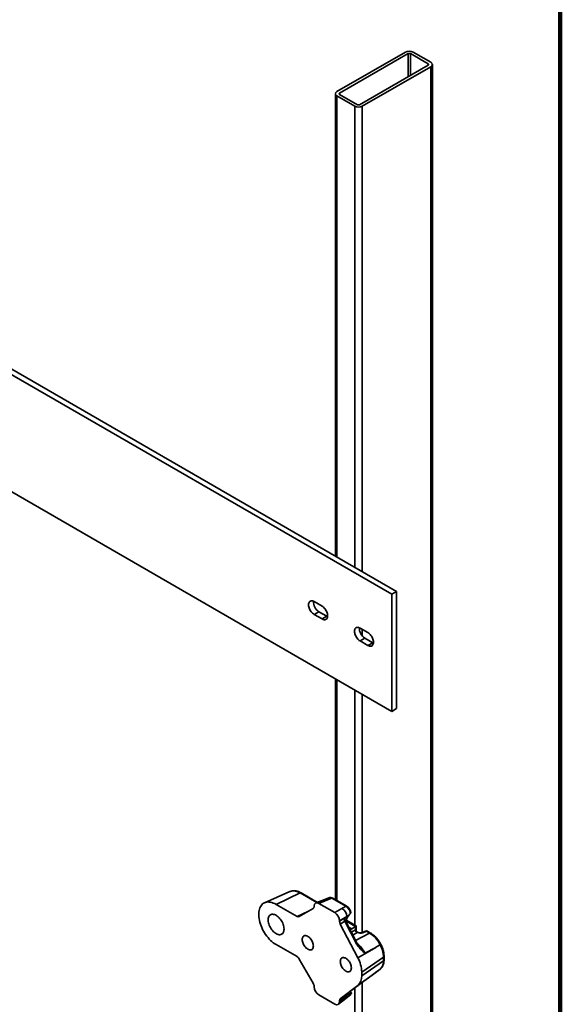
# Model space of a CAD drawing. Units: inches. Extents: x 0.2 to 8.4, y 0.1 to 10.9.
# Drawn here: x 7.5 to 8.4, y 7 to 8.7 of the extents above; entities that cross this region are included whole.
import ezdxf

# ---------------------------------------------------------------- set-up
doc = ezdxf.new("R2010")
doc.units = ezdxf.units.IN
doc.header["$MEASUREMENT"] = 0

msp = doc.modelspace()

# ---------------------------------------------------------------- linework, layer by layer
at = {"color": 7, "linetype": 'Continuous', "lineweight": 100}
msp.add_line((8.3984375, 0.0625), (8.3984375, 10.9375), dxfattribs=at)
at = {"color": 7, "linetype": 'Continuous', "lineweight": 35}
for p, q in [((8.12842474, 8.66743526), (8.00910047, 8.59855083)), ((8.13306513, 8.66475642), (8.01374086, 8.59587199)), ((8.13306513, 8.66475642), (8.13306513, 8.62444627)), ((8.16797853, 8.64689749), (8.1370426, 8.66475642)), ((8.1370426, 8.66475642), (8.1370426, 8.62674242)), ((8.17261891, 8.64957633), (8.14168299, 8.66743526)), ((8.10455989, 7.72231225), (6.51356963, 8.64077137)), ((8.11295678, 7.72715967), (6.52196652, 8.64561879)), ((8.04865426, 8.57571691), (8.16797853, 8.64460135)), ((8.05329465, 8.57303807), (8.17261891, 8.64192251)), ((8.16797853, 8.64689749), (8.16797853, 8.64460135)), ((8.17261891, 8.64192251), (8.17261891, 5.58627369)), ((8.17536479, 5.5901006), (8.17536479, 8.64574942)), ((8.0063546, 8.59472391), (8.0063546, 7.7886998)), ((8.00910047, 8.590897), (8.04003639, 8.57303807)), ((8.00910047, 8.590897), (8.00910047, 7.78711464)), ((8.01374086, 8.59587199), (8.01374086, 8.59357584)), ((8.01374086, 8.59357584), (8.04467678, 8.57571691)), ((8.04003639, 8.57303807), (8.04003639, 7.76925571)), ((8.05329465, 8.57303807), (8.05329465, 7.76160189)), ((6.51356963, 8.43663617), (8.10455989, 7.51817704)), ((8.10455989, 7.72231225), (8.11295678, 7.72715967)), ((8.11295678, 7.72715967), (8.11295678, 7.52302447)), ((7.96932572, 7.70954111), (7.98302591, 7.70163215)), ((8.10455989, 7.72231225), (8.10455989, 7.51817704)), ((7.96932572, 7.68708623), (7.97772261, 7.69193366)), ((7.9914228, 7.6840247), (7.97772261, 7.69193366)), ((7.98302591, 7.67917728), (7.96932572, 7.68708623)), ((7.98302591, 7.67917728), (7.9914228, 7.6840247)), ((7.99266832, 7.68339819), (7.9914228, 7.6840247)), ((8.04931717, 7.66336302), (8.06301736, 7.65545407)), ((8.05329465, 7.66106687), (8.05329465, 7.64953374)), ((8.04931717, 7.64090815), (8.05771406, 7.64575557)), ((8.06301736, 7.6329992), (8.04931717, 7.64090815)), ((8.07141426, 7.63784662), (8.05771406, 7.64575557)), ((8.06301736, 7.6329992), (8.07141426, 7.63784662)), ((8.07265977, 7.6372201), (8.07141426, 7.63784662)), ((8.0063546, 7.57486975), (8.0063546, 7.1898655)), ((8.00910047, 7.57328459), (8.00910047, 7.18828034)), ((8.04003639, 7.55542566), (8.04003639, 7.14541299)), ((8.05329465, 7.54777184), (8.05329465, 7.13291424)), ((8.10455989, 7.51817704), (8.11295678, 7.52302447)), ((7.92700845, 7.20405409), (7.8829223, 7.18454586)), ((7.94470723, 7.20156948), (7.90303445, 7.18172245)), ((7.92709515, 7.20409207), (7.92700845, 7.20405409)), ((7.97379381, 7.18477815), (7.94470723, 7.20156948)), ((7.9748828, 7.1852045), (7.94641946, 7.20163603)), ((7.9951441, 7.1931477), (7.98349471, 7.18857606)), ((8.0243941, 7.17839651), (8.00035944, 7.19227142)), ((8.02610633, 7.17846307), (8.00207167, 7.19233798)), ((7.90303445, 7.18172245), (7.93942484, 7.16071473)), ((7.96932572, 7.17798175), (7.96932572, 7.17857547)), ((7.98349613, 7.18857662), (7.97226925, 7.18418128)), ((7.9884905, 7.18761369), (7.97758059, 7.18334245)), ((7.97758059, 7.18334245), (8.00526501, 7.16736058)), ((7.93942484, 7.16071473), (7.95849115, 7.16909274)), ((7.94331622, 7.1603296), (7.96771385, 7.17441863)), ((7.95389133, 7.16668346), (7.95568039, 7.1674696)), ((7.95427502, 7.16665803), (7.95408359, 7.16657392)), ((7.95408359, 7.16657392), (7.95410647, 7.1665607)), ((8.00526501, 7.16736058), (8.01776244, 7.17457496)), ((8.02601732, 7.1602771), (8.01351989, 7.15306271)), ((8.01351989, 7.15219184), (8.02601732, 7.1602771)), ((8.02914095, 7.16170884), (8.02132889, 7.1566548)), ((8.02973561, 7.16257825), (8.02914095, 7.16170884)), ((8.03271924, 7.16620155), (8.0325352, 7.16599714)), ((8.01351989, 7.15306271), (8.01351989, 7.15219184)), ((8.02263015, 7.15231707), (8.01484903, 7.14728305)), ((8.01484903, 7.14728305), (8.04551869, 7.0883585)), ((8.04259611, 7.11395716), (8.02263015, 7.15231707)), ((8.04373331, 7.11475577), (8.02376735, 7.15311567)), ((8.04126677, 7.14338189), (8.02483042, 7.15287039)), ((8.04240033, 7.14404831), (8.02519888, 7.1539785)), ((8.03496557, 7.13904676), (8.02942542, 7.14224502)), ((8.03496557, 7.13904676), (8.04126677, 7.14338189)), ((8.04148644, 7.13726229), (8.04148644, 7.14352089)), ((8.04240033, 7.13686763), (8.04240033, 7.14404831)), ((8.0342063, 7.13305968), (8.04148644, 7.13726229)), ((8.04423807, 7.13249633), (8.03674955, 7.12817343)), ((8.04152799, 7.11899278), (8.06586026, 7.13165426)), ((8.04512083, 7.13304173), (8.04435362, 7.13348463)), ((8.05882104, 7.13507783), (8.05228986, 7.13252087)), ((8.06048583, 7.13475685), (8.05395465, 7.13219989)), ((8.06586026, 7.13165426), (8.06048583, 7.13475685)), ((8.06757249, 7.13172082), (8.06219806, 7.13482341)), ((7.93942484, 7.09054325), (7.90303445, 7.11155097)), ((8.07666619, 7.10669907), (8.04551869, 7.0883585)), ((8.07666619, 7.10669907), (8.05766996, 7.09681423)), ((8.08453427, 7.11106128), (8.08453357, 7.11106089)), ((8.09021667, 7.08988269), (8.05218979, 7.06372078)), ((8.09021667, 7.08350346), (8.09021667, 7.08988269)), ((8.09113056, 7.08495297), (8.09113056, 7.09133219)), ((7.96771385, 7.04417755), (7.94331622, 7.08643548)), ((8.09021667, 7.08350346), (8.05218979, 7.05734155)), ((8.07666619, 7.0631397), (8.04551869, 7.04040612)), ((8.05218979, 7.06372078), (8.05218979, 7.05734155)), ((8.05745067, 7.04909172), (8.08442722, 7.06880816)), ((8.05766996, 7.04925587), (8.07666619, 7.0631397)), ((8.0844234, 7.06882237), (8.0846598, 7.06898175)), ((7.96932572, 7.03815969), (7.96932572, 7.03875341)), ((8.04551869, 7.04040612), (8.01484903, 7.016892)), ((8.02263015, 7.02256456), (8.04259611, 7.03787226)), ((8.05329465, 7.0459665), (8.05329465, 6.64809313)), ((8.05759144, 7.04920102), (8.0574725, 7.04911483)), ((8.00526501, 7.00787995), (7.97758059, 7.02386183)), ((8.02601732, 7.02262863), (8.01351989, 7.0135178)), ((8.01351989, 7.01264694), (8.02601732, 7.02262863)), ((8.01484903, 7.016892), (8.02263015, 7.02256456)), ((8.02132889, 7.01974515), (8.02914095, 7.02544027)), ((8.02435243, 7.01781958), (8.03301823, 7.02472682)), ((8.02914095, 7.02544027), (8.02973561, 7.02544188)), ((8.03470407, 7.02756128), (8.0315342, 7.02939121)), ((8.04003639, 7.03590975), (8.04003639, 6.66059188)), ((8.01159021, 7.0076264), (8.02435362, 7.01782053)), ((8.01351989, 7.0135178), (8.01351989, 7.01264694))]:
    msp.add_line(p, q, dxfattribs=at)
at = {"color": 7, "linetype": 'Continuous', "lineweight": 35, "flags": 128}
for points in [[(7.96932572, 7.68708623), (7.96794203, 7.6879993), (7.96658651, 7.68912233), (7.96528675, 7.69043248), (7.96406922, 7.69190306), (7.96295869, 7.69350415), (7.96197777, 7.69520314), (7.96114644, 7.69696545), (7.96048162, 7.69875521), (7.95999684, 7.70053598), (7.95970196, 7.70227151), (7.959603, 7.70392648), (7.95970196, 7.70546718), (7.95999684, 7.70686225), (7.96048162, 7.7080833), (7.96114644, 7.70910547), (7.96197777, 7.70990795), (7.96295869, 7.71047441), (7.96406922, 7.7107933), (7.96528675, 7.71085815), (7.96658651, 7.71066763), (7.96794203, 7.71022561), (7.96932572, 7.70954111)], [(7.98302591, 7.70163215), (7.9844096, 7.70071909), (7.98576512, 7.69959605), (7.98706487, 7.69828591), (7.98828241, 7.69681532), (7.98939294, 7.69521424), (7.99037385, 7.69351525), (7.99120518, 7.69175293), (7.99187, 7.68996317), (7.99235479, 7.6881824), (7.99264966, 7.68644687), (7.99274863, 7.68479191), (7.99264966, 7.68325121), (7.99235479, 7.68185613), (7.99187, 7.68063508), (7.99120518, 7.67961291), (7.99037385, 7.67881043), (7.98939294, 7.67824398), (7.98828241, 7.67792508), (7.98706487, 7.67786024), (7.98576512, 7.67805076), (7.9844096, 7.67849277), (7.98302591, 7.67917728)], [(8.04931717, 7.64090815), (8.04793348, 7.64182121), (8.04657796, 7.64294425), (8.04527821, 7.64425439), (8.04406067, 7.64572498), (8.04295014, 7.64732606), (8.04196923, 7.64902505), (8.0411379, 7.65078737), (8.04047307, 7.65257713), (8.03998829, 7.6543579), (8.03969341, 7.65609343), (8.03959445, 7.65774839), (8.03969341, 7.65928909), (8.03998829, 7.66068417), (8.04047307, 7.66190522), (8.0411379, 7.66292739), (8.04196923, 7.66372987), (8.04295014, 7.66429632), (8.04406067, 7.66461522), (8.04527821, 7.66468006), (8.04657796, 7.66448954), (8.04793348, 7.66404753), (8.04931717, 7.66336302)], [(8.06301736, 7.65545407), (8.06440105, 7.654541), (8.06575657, 7.65341797), (8.06705633, 7.65210782), (8.06827386, 7.65063724), (8.06938439, 7.64903616), (8.0703653, 7.64733716), (8.07119663, 7.64557485), (8.07186146, 7.64378509), (8.07234624, 7.64200432), (8.07264112, 7.64026879), (8.07274008, 7.63861383), (8.07264112, 7.63707313), (8.07234624, 7.63567805), (8.07186146, 7.634457), (8.07119663, 7.63343483), (8.0703653, 7.63263235), (8.06938439, 7.6320659), (8.06827386, 7.631747), (8.06705633, 7.63168215), (8.06575657, 7.63187268), (8.06440105, 7.63231469), (8.06301736, 7.6329992)], [(7.90303445, 7.11155097), (7.9005896, 7.11307613), (7.8981606, 7.11481894), (7.89576321, 7.1167681), (7.89341297, 7.11891097), (7.89112514, 7.12123365), (7.88891454, 7.12372108), (7.88679551, 7.12635713), (7.88478181, 7.1291247), (7.88288647, 7.13200584), (7.8811218, 7.13498187), (7.87949925, 7.13803348), (7.87802933, 7.14114089), (7.87672158, 7.14428394), (7.87558447, 7.14744225), (7.87462539, 7.15059534), (7.87385056, 7.15372275), (7.87326499, 7.1568042), (7.87287249, 7.15981972), (7.8726756, 7.16274974), (7.8726756, 7.16557526), (7.87287249, 7.16827796), (7.87326499, 7.1708403), (7.87385056, 7.17324568), (7.87462539, 7.17547848), (7.87558447, 7.17752424), (7.87672158, 7.17936968), (7.87802933, 7.18100283), (7.87949925, 7.18241311), (7.8811218, 7.18359136), (7.88288647, 7.18452994), (7.88478181, 7.18522278), (7.88679551, 7.18566537), (7.88891454, 7.18585484), (7.89112514, 7.18578997), (7.89341297, 7.18547117), (7.89576321, 7.18490052), (7.8981606, 7.18408171), (7.9005896, 7.18302006), (7.90303445, 7.18172245)], [(7.91684513, 7.13866397), (7.9167482, 7.14060616), (7.91645875, 7.142633), (7.91598086, 7.14471605), (7.91532122, 7.14682606), (7.91448911, 7.14893341), (7.9134962, 7.15100852), (7.91235643, 7.15302226), (7.9110858, 7.15494636), (7.90970214, 7.15675381), (7.90822489, 7.15841924), (7.90667477, 7.15991927), (7.90507355, 7.16123284), (7.90344371, 7.16234151), (7.90180812, 7.16322972), (7.90018975, 7.163885), (7.89861131, 7.16429815), (7.89709496, 7.16446338), (7.89566199, 7.16437836), (7.89433251, 7.16404428), (7.89312519, 7.16346584), (7.89205697, 7.16265116), (7.89114286, 7.16161167), (7.89039567, 7.16036196), (7.88982591, 7.15891958), (7.88944156, 7.15730477), (7.88924803, 7.15554021), (7.88924803, 7.15365067), (7.88944156, 7.15166266), (7.88982591, 7.1496041), (7.89039567, 7.14750388), (7.89114286, 7.14539149), (7.89205697, 7.14329658), (7.89312519, 7.14124856), (7.89433251, 7.13927618), (7.89566199, 7.13740712), (7.89709496, 7.13566763), (7.89861131, 7.13408211), (7.90018975, 7.13267284), (7.90180812, 7.13145959), (7.90344371, 7.13045939), (7.90507355, 7.12968629), (7.90667477, 7.12915113), (7.90822489, 7.12886143), (7.90970214, 7.12882126), (7.9110858, 7.12903117), (7.91235643, 7.12948824), (7.9134962, 7.13018602), (7.91448911, 7.13111474), (7.91532122, 7.13226136), (7.91598086, 7.13360977), (7.91645875, 7.13514105), (7.9167482, 7.1368337), (7.91684513, 7.13866397)], [(7.9486097, 7.12032668), (7.9487081, 7.11868112), (7.9490013, 7.11695545), (7.94948333, 7.1151848), (7.95014437, 7.11340521), (7.95097098, 7.11165291), (7.95194632, 7.10996357), (7.95305054, 7.10837158), (7.95426116, 7.10690935), (7.95555353, 7.10560665), (7.95690135, 7.10449), (7.95827717, 7.10358212), (7.959653, 7.1029015), (7.96100081, 7.102462), (7.96229319, 7.10227256), (7.9635038, 7.10233704), (7.96460802, 7.10265412), (7.96558336, 7.10321736), (7.96640997, 7.10401528), (7.96707102, 7.10503164), (7.96755305, 7.10624576), (7.96784625, 7.1076329), (7.96794465, 7.10916485), (7.96784625, 7.11081041), (7.96755305, 7.11253608), (7.96707102, 7.11430673), (7.96640997, 7.11608632), (7.96558336, 7.11783862), (7.96460802, 7.11952796), (7.9635038, 7.12111995), (7.96229319, 7.12258218), (7.96100081, 7.12388488), (7.959653, 7.12500153), (7.95827717, 7.12590941), (7.95690135, 7.12659003), (7.95555353, 7.12702953), (7.95426116, 7.12721897), (7.95305054, 7.12715449), (7.95194632, 7.12683741), (7.95097098, 7.12627417), (7.95014437, 7.12547625), (7.94948333, 7.12445989), (7.9490013, 7.12324578), (7.9487081, 7.12185863), (7.9486097, 7.12032668)], [(8.04464039, 7.13320735), (8.04492253, 7.13313501), (8.04510978, 7.13304804)], [(8.08453357, 7.11106089), (8.07686529, 7.1068094), (8.07666619, 7.10669907)], [(8.03423591, 7.07089572), (8.03413751, 7.07254128), (8.03384431, 7.07426695), (8.03336228, 7.0760376), (8.03270123, 7.07781719), (8.03187462, 7.07956949), (8.03089928, 7.08125883), (8.02979506, 7.08285082), (8.02858445, 7.08431305), (8.02729208, 7.08561575), (8.02594426, 7.0867324), (8.02456843, 7.08764028), (8.02319261, 7.0883209), (8.02184479, 7.0887604), (8.02055242, 7.08894984), (8.0193418, 7.08888536), (8.01823758, 7.08856828), (8.01726224, 7.08800504), (8.01643563, 7.08720712), (8.01577459, 7.08619076), (8.01529256, 7.08497665), (8.01499936, 7.0835895), (8.01490096, 7.08205755), (8.01499936, 7.08041199), (8.01529256, 7.07868632), (8.01577459, 7.07691567), (8.01643563, 7.07513608), (8.01726224, 7.07338378), (8.01823758, 7.07169444), (8.0193418, 7.07010245), (8.02055242, 7.06864022), (8.02184479, 7.06733752), (8.02319261, 7.06622087), (8.02456843, 7.06531299), (8.02594426, 7.06463237), (8.02729208, 7.06419287), (8.02858445, 7.06400343), (8.02979506, 7.06406791), (8.03089928, 7.06438499), (8.03187462, 7.06494823), (8.03270123, 7.06574615), (8.03336228, 7.06676251), (8.03384431, 7.06797662), (8.03413751, 7.06936377), (8.03423591, 7.07089572)]]:
    msp.add_lwpolyline(points, dxfattribs=at)
at = {"color": 7, "linetype": 'Continuous', "lineweight": 35}
for centre, radius, start, end in [((8.13505387, 8.65471138), 0.01434721, 62.480539, 117.519461), ((8.13505387, 8.66091817), 0.00432287, 62.60967224, 117.39032776), ((8.16754279, 8.64574942), 0.00122798, 290.7834208, 69.2165792), ((8.1711259, 8.64574942), 0.00410784, 291.31255189, 68.68744811), ((8.01059349, 8.59472391), 0.00410784, 111.31255189, 248.68744811), ((8.01417659, 8.59472391), 0.00122798, 110.7834208, 249.2165792), ((8.04666552, 8.58576195), 0.01434721, 242.480539, 297.519461), ((8.04666552, 8.57955516), 0.00432287, 242.60967224, 297.39032776), ((7.98867945, 7.70939432), 0.02061376, 177.85011321, 237.89107184), ((8.06867091, 7.66321624), 0.02061376, 177.85011321, 237.89107184), ((7.93344006, 7.18564784), 0.01950506, 54.71433907, 108.98348633), ((7.94562561, 7.20000075), 0.00181779, 64.1058666, 120.34606168), ((8.00127783, 7.19070269), 0.00181779, 64.1058666, 120.34606168), ((7.9850855, 7.1833866), 0.00542792, 51.14785435, 107.02646081), ((8.0253119, 7.17682994), 0.00181563, 63.85523655, 120.36477623), ((7.95243385, 7.1639021), 0.00314011, 58.30636169, 62.34468984), ((8.01029141, 7.16072965), 0.01573242, 358.35163144, 61.64836871), ((8.02110675, 7.15569536), 0.00370588, 294.27236263, 315.88465652), ((8.04675823, 7.13712865), 0.00527348, 178.54792698, 241.45207317), ((8.0467497, 7.13715427), 0.00523666, 178.67306111, 242.0351278), ((8.04626887, 7.13684597), 0.00398641, 174.11116638, 245.88883377), ((8.05282365, 7.13081671), 0.00178672, 50.72773331, 106.95944662), ((8.06024509, 7.13144041), 0.00390625, 60.00268827, 111.38039294), ((8.05935663, 7.13337793), 0.00178228, 50.68607496, 107.4882402), ((8.06140422, 7.13318812), 0.00181779, 64.1058666, 120.34606168), ((8.06677854, 7.13008592), 0.0018174, 64.06116557, 120.34940524), ((8.04132211, 7.11698032), 0.00328063, 292.85126678, 317.30575237), ((8.04266734, 7.08847461), 0.04757017, 1.69620286, 28.34627863), ((8.08931792, 7.09146208), 0.0018172, 299.64199481, 355.93884199), ((7.99727334, 7.06207319), 0.05494116, 1.71845637, 28.58268949), ((8.07220073, 7.0820951), 0.0180709, 313.0369211, 4.4698983), ((8.08931763, 7.08508314), 0.00181759, 299.64541868, 355.89309199), ((8.03154135, 7.05569363), 0.0207141, 312.43662044, 4.56302884), ((8.02078371, 7.02174768), 0.00530724, 312.27190176, 9.55473803)]:
    msp.add_arc(centre, radius, start, end, dxfattribs=at)
for centre, major_axis, ratio, start_param, end_param in [((7.97370147, 7.19525451), (0.29358318, 0.11446913), 0.0396649789, 4.7473142305, 4.7878411336), ((7.96378034, 7.18120317), (-0.0039393, 0.00678119), 0.5755565807, 3.1401098477, 3.9223566229), ((7.97764378, 7.17370059), (-0.00590358, 0.01022639), 0.5730122157, 5.5016652876, 7.0648654179), ((8.03097913, 7.16619843), (0.2292596, 0.13190416), 0.0523898691, 1.5693769943, 1.5983182418), ((7.93940739, 7.16712839), (-0.0039024, 0.00680249), 0.5755559939, 2.3609901864, 3.1432369616), ((8.00520183, 7.15779166), (-0.00585889, 0.01014902), 0.5817841917, 3.9308714307, 5.4940715609), ((8.03496557, 7.15340002), (0.00772027, 0.01582648), 0.525015848, 1.2879785505, 1.9247447265), ((8.03025693, 7.15624908), (0.22924567, 0.14189154), 0.0209803401, 1.5600851453, 1.5763045082), ((8.01906526, 7.14900859), (-0.00392827, 0.00675993), 0.5790086334, 0.7835860057, 1.4905846437), ((8.0266267, 7.1539005), (-0.00379475, 0.00684347), 0.5461536452, 0.8813119404, 1.5000273693), ((8.04126677, 7.14019228), (0.00171562, 0.003517), 0.525015848, 0.6614107471, 0.7486772097), ((8.03849408, 7.14179292), (0.00390625, 0.0022554), 0.0000703729, 0.0000406322, 0.698091066), ((8.03496557, 7.15340002), (0.00772027, 0.01582648), 0.525015848, 3.6173487499, 3.8902698633), ((8.03849408, 7.13876043), (0.00389896, -0.00050753), 0.4700770378, 5.6461679007, 5.6573954429), ((8.03849408, 7.13235684), (0.00373857, 0.00497098), 0.2277624475, 5.9891214981, 6.2122463028), ((8.03825335, 7.13544398), (0.00780726, -0.00054511), 0.5249219966, 5.6216877072, 5.6329152494), ((8.04893287, 7.13560616), (0.00780726, -0.00054511), 0.5249219966, 4.1132910847, 5.447154782), ((8.03849408, 7.13235684), (0.00617394, 0.00075287), 0.2276700627, 0.0708702507, 0.2894642557), ((8.06554215, 7.10276811), (-0.01738037, 0.03057773), 0.5870821221, 4.6505068336, 5.5012226848), ((8.0390305, 7.08897257), (-0.01762971, 0.03044419), 0.5717082066, 4.6397076708, 5.2758901578), ((7.93940739, 7.08414973), (-0.00388986, 0.0067812), 0.5792007504, 4.7172205783, 5.4994673535), ((8.06554215, 7.09855074), (-0.01794032, 0.0303649), 0.5727682731, 3.1975576592, 3.2041256132), ((7.96378034, 7.04193453), (-0.00392711, 0.00675969), 0.5792013484, 3.9254741614, 4.7077209366), ((7.97764378, 7.03343074), (-0.00585889, 0.01014902), 0.5817841917, 0.7892787771, 2.3524789073), ((8.0390305, 7.0791741), (-0.01719353, 0.03086831), 0.5778157414, 3.2147923981, 3.2262098571), ((8.0266267, 7.01581091), (-0.00363088, 0.00698671), 0.5577690766, 0.0985131052, 0.7172285341), ((8.03025693, 7.0184574), (0.22923749, 0.17347848), 0.0204694528, 1.5575809029, 1.5738002658), ((8.03496557, 7.04176358), (0.00772027, 0.01582648), 0.525015848, 3.1258000894, 3.3509685226), ((8.00520183, 7.01752181), (-0.00590358, 0.01022639), 0.5730122157, 2.360072634, 3.9232727643), ((8.01906526, 7.0102985), (-0.00393917, 0.00677918), 0.5757472004, 0.0737991824, 0.7807978204)]:
    msp.add_ellipse(centre, major_axis=major_axis, ratio=ratio, start_param=start_param, end_param=end_param, dxfattribs=at)
for points, knots in [([(7.94641946, 7.20163603), (7.94601606, 7.20186262), (7.94485431, 7.20251515), (7.94291925, 7.20343058), (7.94062347, 7.20430164), (7.93833882, 7.20493519), (7.93608566, 7.20532634), (7.93388571, 7.20546772), (7.93175807, 7.20536465), (7.92973218, 7.20500246), (7.92818285, 7.20456972), (7.92735417, 7.20418034), (7.92712594, 7.20407311)], [0, 0, 0, 0, 0.0611889679, 0.1762179307, 0.2913089065, 0.4060233691, 0.5199270829, 0.6325296609, 0.7434014038, 0.8523125412, 0.9593260474, 1, 1, 1, 1]), ([(8.00035944, 7.19227142), (7.99991425, 7.19251563), (7.99901106, 7.19301107), (7.99768794, 7.19339262), (7.99643611, 7.19346188), (7.99558399, 7.19336199), (7.99519849, 7.19315465), (7.99515193, 7.1931296)], [0, 0, 0, 0, 0.2380015498, 0.4828582596, 0.7211302787, 0.9663192047, 1, 1, 1, 1]), ([(8.00206424, 7.19230855), (8.00180669, 7.19246233), (8.00108224, 7.19289491), (7.99989197, 7.19331713), (7.99852727, 7.1936016), (7.99725722, 7.19363365), (7.9961207, 7.19349183), (7.99544636, 7.19323957), (7.99515697, 7.19313131)], [0, 0, 0, 0, 0.1200997373, 0.3378178207, 0.5216486109, 0.699661952, 0.8711137835, 1, 1, 1, 1]), ([(8.0325352, 7.16599714), (8.03243879, 7.16656936), (8.03224257, 7.167734), (8.03165894, 7.16953891), (8.03087633, 7.17133327), (8.02989608, 7.17304966), (8.02876076, 7.17464307), (8.02749336, 7.17605977), (8.02603331, 7.17738714), (8.02497636, 7.17803797), (8.0243941, 7.17839651)], [0, 0, 0, 0, 0.1184220633, 0.2410247494, 0.3636264372, 0.4855537568, 0.6074813214, 0.7291303352, 0.8507806884, 1, 1, 1, 1]), ([(8.03299914, 7.16920702), (8.03295105, 7.16939469), (8.03276781, 7.17010975), (8.03226266, 7.17133991), (8.03150416, 7.17285671), (8.03058421, 7.17429632), (8.02953843, 7.17562823), (8.02836399, 7.17682599), (8.02721788, 7.17778756), (8.02642864, 7.17824735), (8.02610117, 7.17843812)], [0, 0, 0, 0, 0.0496958151, 0.1893455754, 0.3298752731, 0.4691020003, 0.6104711543, 0.7517803997, 0.8970108605, 1, 1, 1, 1]), ([(7.95347554, 7.16619636), (7.95348875, 7.16624004), (7.95351649, 7.16633181), (7.95361816, 7.16648282), (7.95373717, 7.16660461), (7.95384539, 7.16665996), (7.95389133, 7.16668346)], [0, 0, 0, 0, 0.2841377685, 0.5969944788, 0.8288853532, 1, 1, 1, 1]), ([(8.0325352, 7.16599714), (8.03206852, 7.16548369), (8.03112038, 7.1644405), (8.03020197, 7.16320542), (8.02973561, 7.16257825)], [0, 0, 0, 0, 0.4922022492, 1, 1, 1, 1]), ([(8.03271924, 7.16620155), (8.03288078, 7.16646885), (8.0332024, 7.16700101), (8.03329197, 7.1680795), (8.03307796, 7.16880508), (8.03296216, 7.16919768)], [0, 0, 0, 0, 0.316532603, 0.6301874168, 1, 1, 1, 1]), ([(8.02132889, 7.1566548), (8.02135545, 7.15666811), (8.0214243, 7.15670261), (8.02161477, 7.15667024), (8.02212602, 7.15621676), (8.02268776, 7.15549759), (8.02302297, 7.15470417), (8.02312213, 7.15446948)], [0, 0, 0, 0, 0.0242621408, 0.0629007528, 0.2042414193, 0.7646141977, 1, 1, 1, 1]), ([(8.02376735, 7.15311567), (8.02365843, 7.15332851), (8.02342716, 7.15378041), (8.02324752, 7.15423909), (8.02315248, 7.15448174)], [0, 0, 0, 0, 0.4709963336, 1, 1, 1, 1]), ([(8.04151444, 7.13727553), (8.04165545, 7.13733208), (8.04182666, 7.13740074), (8.04212346, 7.13742352), (8.04221863, 7.13733442), (8.0423035, 7.13725497)], [0, 0, 0, 0, 0.33553573221, 0.40741591913, 1, 1, 1, 1]), ([(8.04433916, 7.13352134), (8.04421813, 7.13358657), (8.04382794, 7.13379686), (8.0432877, 7.134341), (8.04277143, 7.13512038), (8.04245974, 7.13597357), (8.04242271, 7.13655746), (8.0424058, 7.13682405)], [0, 0, 0, 0, 0.1026996847, 0.3311042934, 0.5633897041, 0.8006495608, 1, 1, 1, 1]), ([(8.04464039, 7.13320735), (8.04469674, 7.13313692), (8.04481015, 7.13299517), (8.04471789, 7.13279047), (8.04447269, 7.13262492), (8.04431984, 7.1325429), (8.04429407, 7.13252906)], [0, 0, 0, 0, 0.3393739206, 0.6830952971, 0.9465631547, 1, 1, 1, 1]), ([(8.05228986, 7.13252087), (8.05218564, 7.13248254), (8.05189058, 7.13237404), (8.05125032, 7.13221313), (8.05035983, 7.13208656), (8.04935588, 7.13204536), (8.04830315, 7.13210376), (8.0472708, 7.13226235), (8.0463367, 7.13250511), (8.04560058, 7.13278378), (8.04526545, 7.13296397), (8.04512083, 7.13304173)], [0, 0, 0, 0, 0.0620963065, 0.1757995034, 0.2937436216, 0.4158465934, 0.5403671049, 0.6654737721, 0.7888289269, 0.908869628, 1, 1, 1, 1]), ([(8.08575519, 7.11169828), (8.08551054, 7.11215801), (8.08480639, 7.11348121), (8.08353971, 7.11561688), (8.08192403, 7.11806311), (8.08019464, 7.1204055), (8.07836473, 7.12262914), (8.07644451, 7.1247188), (8.07444512, 7.12665996), (8.07237771, 7.12843935), (8.07029184, 7.13001205), (8.06868033, 7.13107123), (8.06778174, 7.13159812), (8.06757249, 7.13172082)], [0, 0, 0, 0, 0.0542534613, 0.1561545526, 0.2580758842, 0.3600452893, 0.4621157984, 0.5643480166, 0.6668003442, 0.7695250225, 0.8725611392, 0.970323214, 1, 1, 1, 1]), ([(8.05766996, 7.09681423), (8.0576569, 7.09682569), (8.0574318, 7.09702302), (8.0562897, 7.09802642), (8.05414672, 7.09993774), (8.05125392, 7.10267556), (8.04857609, 7.105483), (8.04625175, 7.10826895), (8.0442635, 7.11098817), (8.04315109, 7.11296895), (8.04259611, 7.11395716)], [0, 0, 0, 0, 0.0023313811, 0.0401624748, 0.2039117463, 0.3867315642, 0.5694523754, 0.7130477874, 0.8568388852, 1, 1, 1, 1]), ([(8.04857945, 7.10783373), (8.04816457, 7.1083127), (8.04719559, 7.10943137), (8.04585246, 7.11123444), (8.04462925, 7.113056), (8.04399276, 7.11423639), (8.04371729, 7.11474727)], [0, 0, 0, 0, 0.2282000473, 0.5329699204, 0.797866657, 1, 1, 1, 1]), ([(8.05766996, 7.09681423), (8.05765827, 7.09682963), (8.05746364, 7.09708591), (8.0564725, 7.09838035), (8.05457223, 7.10076887), (8.0518699, 7.10399704), (8.04981618, 7.10636449), (8.0487211, 7.10764398), (8.04856747, 7.10782347)], [0, 0, 0, 0, 0.0041146714, 0.06849647115, 0.34653789404, 0.64862168739, 0.95070586957, 1, 1, 1, 1]), ([(8.08453427, 7.11106128), (8.08479388, 7.11121845), (8.08531311, 7.11153278), (8.08567227, 7.11179537), (8.0856357, 7.11182426), (8.0856224, 7.11183477)], [0, 0, 0, 0, 0.3888997695, 0.777799353, 1, 1, 1, 1]), ([(8.09113056, 7.09133219), (8.09112506, 7.09177718), (8.09110928, 7.09305346), (8.09093689, 7.09521789), (8.09055799, 7.09782919), (8.08999733, 7.10047736), (8.0892643, 7.10314271), (8.08836552, 7.10580767), (8.08730709, 7.1084533), (8.08635896, 7.11051164), (8.08576222, 7.11167909), (8.08560324, 7.11199011)], [0, 0, 0, 0, 0.0681071402, 0.195337781, 0.3223815762, 0.4492119929, 0.5757908419, 0.7021283127, 0.8282625998, 0.9542472433, 1, 1, 1, 1]), ([(8.08460556, 7.06894617), (8.08487598, 7.0691666), (8.08562809, 7.06977968), (8.08673738, 7.07094777), (8.08788767, 7.07248165), (8.08887357, 7.07419371), (8.08969275, 7.07607434), (8.09033811, 7.07811568), (8.09079835, 7.08030646), (8.09108, 7.08258647), (8.09111394, 7.08417486), (8.09113056, 7.08495297)], [0, 0, 0, 0, 0.0630532611, 0.175368212, 0.2884839755, 0.403309279, 0.5202241338, 0.639277146, 0.7602031622, 0.8825292735, 1, 1, 1, 1]), ([(8.07666619, 7.0631397), (8.07673256, 7.06318818), (8.07935544, 7.06510387), (8.08197768, 7.06701958), (8.08453357, 7.06888683)], [0, 0, 0, 0, 0.0253028449, 1, 1, 1, 1]), ([(8.04259611, 7.03787226), (8.04315109, 7.03829662), (8.0442635, 7.0391472), (8.04625175, 7.04065541), (8.04857609, 7.04241283), (8.05125392, 7.04443161), (8.05414672, 7.04660811), (8.0562897, 7.04821876), (8.0574318, 7.04907692), (8.0576569, 7.04924606), (8.05766996, 7.04925587)], [0, 0, 0, 0, 0.1431611148, 0.2869522126, 0.4305476246, 0.6132684358, 0.7960882537, 0.9598375252, 0.9976686189, 1, 1, 1, 1]), ([(8.02240263, 7.02216629), (8.0222036, 7.02158214), (8.0219666, 7.02088653), (8.02160609, 7.02012774), (8.02147725, 7.0199022), (8.02138133, 7.01978668), (8.02134075, 7.01975454), (8.02132889, 7.01974515)], [0, 0, 0, 0, 0.6929255398, 0.8251465621, 0.929972201, 0.9795339792, 1, 1, 1, 1]), ([(8.02243684, 7.02215344), (8.02247603, 7.02225332), (8.02256746, 7.02248632), (8.02265966, 7.02258319), (8.02267315, 7.02259567), (8.02267909, 7.02260117)], [0, 0, 0, 0, 0.29561876329, 0.68964874281, 1, 1, 1, 1]), ([(8.02973561, 7.02544188), (8.03029012, 7.0255169), (8.03141555, 7.02566914), (8.03305466, 7.02644915), (8.03419235, 7.02721624), (8.03470407, 7.02756128)], [0, 0, 0, 0, 0.34827764811, 0.70685796483, 1, 1, 1, 1]), ([(8.03470407, 7.02756128), (8.0344425, 7.02680516), (8.03404571, 7.02565813), (8.03327667, 7.02496666), (8.03301459, 7.02473101)], [0, 0, 0, 0, 0.6592039976, 1, 1, 1, 1])]:
    msp.add_open_spline(points, degree=3, knots=knots, dxfattribs=at)

doc.saveas('drawing.dxf')
